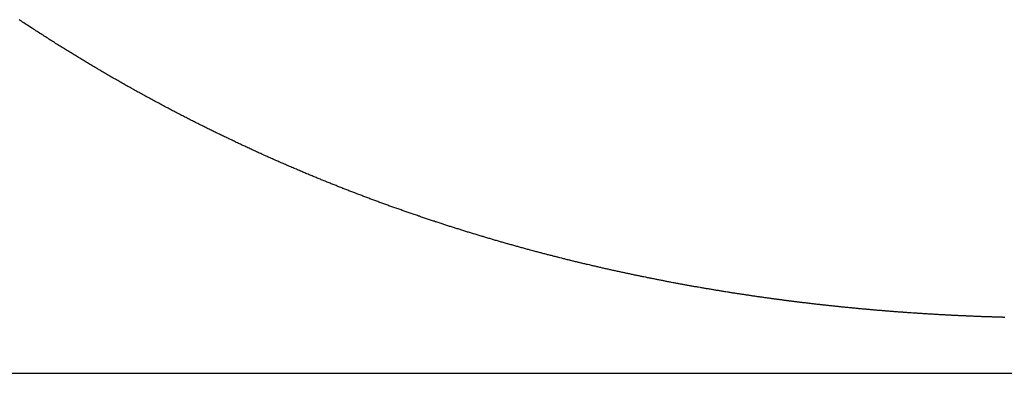
# Model space of a CAD drawing. Units: inches. Extents: x 11 to 407, y 4 to 292.
# Drawn here: x 181 to 181, y 159 to 159 of the extents above; entities that cross this region are included whole.
import ezdxf

# ---------------------------------------------------------------- set-up
doc = ezdxf.new("R2010")
doc.units = ezdxf.units.IN
doc.header["$MEASUREMENT"] = 0
doc.layers.add('M1', color=7, linetype='Continuous')

msp = doc.modelspace()

# ---------------------------------------------------------------- linework, layer by layer
at = {"layer": 'M1', "color": 7, "linetype": 'Continuous'}
for p, q in [((180.85914, 158.93879), (180.85883, 158.93899)), ((180.85944, 158.93858), (180.85914, 158.93879)), ((180.85974, 158.93837), (180.85944, 158.93858)), ((180.86006, 158.93817), (180.85974, 158.93837)), ((180.86036, 158.93796), (180.86006, 158.93817)), ((180.86067, 158.93776), (180.86036, 158.93796)), ((180.86099, 158.93756), (180.86067, 158.93776)), ((180.86129, 158.93736), (180.86099, 158.93756)), ((180.8616, 158.93716), (180.86129, 158.93736)), ((180.86222, 158.93676), (180.8616, 158.93716)), ((180.86252, 158.93655), (180.86222, 158.93676)), ((180.86283, 158.93636), (180.86252, 158.93655)), ((180.86313, 158.93616), (180.86283, 158.93636)), ((180.86343, 158.93596), (180.86313, 158.93616)), ((180.86374, 158.93577), (180.86343, 158.93596)), ((180.86403, 158.93556), (180.86374, 158.93577)), ((180.86434, 158.93537), (180.86403, 158.93556)), ((180.86465, 158.93518), (180.86434, 158.93537)), ((180.86495, 158.93499), (180.86465, 158.93518)), ((180.86524, 158.93479), (180.86495, 158.93499)), ((180.86555, 158.93461), (180.86524, 158.93479)), ((180.86584, 158.93441), (180.86555, 158.93461)), ((180.86613, 158.93423), (180.86584, 158.93441)), ((180.86643, 158.93404), (180.86613, 158.93423)), ((180.86672, 158.93385), (180.86643, 158.93404)), ((180.86701, 158.93367), (180.86672, 158.93385)), ((180.8673, 158.93349), (180.86701, 158.93367)), ((180.86759, 158.9333), (180.8673, 158.93349)), ((180.86788, 158.93312), (180.86759, 158.9333)), ((180.86817, 158.93294), (180.86788, 158.93312)), ((180.86845, 158.93276), (180.86817, 158.93294)), ((180.86873, 158.93258), (180.86845, 158.93276)), ((180.86902, 158.9324), (180.86873, 158.93258)), ((180.86929, 158.93222), (180.86902, 158.9324)), ((180.86958, 158.93205), (180.86929, 158.93222)), ((180.86987, 158.93188), (180.86958, 158.93205)), ((180.87014, 158.9317), (180.86987, 158.93188)), ((180.87043, 158.93153), (180.87014, 158.9317)), ((180.87098, 158.93118), (180.87043, 158.93153)), ((180.87126, 158.931), (180.87098, 158.93118)), ((180.87154, 158.93084), (180.87126, 158.931)), ((180.87181, 158.93066), (180.87154, 158.93084)), ((180.87209, 158.93049), (180.87181, 158.93066)), ((180.87238, 158.93032), (180.87209, 158.93049)), ((180.87264, 158.93015), (180.87238, 158.93032)), ((180.87293, 158.92998), (180.87264, 158.93015)), ((180.87321, 158.92982), (180.87293, 158.92998)), ((180.87349, 158.92965), (180.87321, 158.92982)), ((180.87376, 158.92947), (180.87349, 158.92965)), ((180.87404, 158.92931), (180.87376, 158.92947)), ((180.87432, 158.92914), (180.87404, 158.92931)), ((180.8746, 158.92897), (180.87432, 158.92914)), ((180.87488, 158.9288), (180.8746, 158.92897)), ((180.87516, 158.92863), (180.87488, 158.9288)), ((180.87544, 158.92846), (180.87516, 158.92863)), ((180.87573, 158.92829), (180.87544, 158.92846)), ((180.876, 158.92812), (180.87573, 158.92829)), ((180.87629, 158.92795), (180.876, 158.92812)), ((180.87657, 158.92778), (180.87629, 158.92795)), ((180.87685, 158.92761), (180.87657, 158.92778)), ((180.87713, 158.92744), (180.87685, 158.92761)), ((180.87743, 158.92728), (180.87713, 158.92744)), ((180.8777, 158.9271), (180.87743, 158.92728)), ((180.87799, 158.92693), (180.8777, 158.9271)), ((180.87828, 158.92677), (180.87799, 158.92693)), ((180.87856, 158.92659), (180.87828, 158.92677)), ((180.87885, 158.92643), (180.87856, 158.92659)), ((180.87943, 158.92609), (180.87885, 158.92643)), ((180.87971, 158.92592), (180.87943, 158.92609)), ((180.88, 158.92575), (180.87971, 158.92592)), ((180.88028, 158.92558), (180.88, 158.92575)), ((180.88056, 158.92541), (180.88028, 158.92558)), ((180.88086, 158.92525), (180.88056, 158.92541)), ((180.88114, 158.92508), (180.88086, 158.92525)), ((180.88143, 158.92491), (180.88114, 158.92508)), ((180.88172, 158.92475), (180.88143, 158.92491)), ((180.88201, 158.92458), (180.88172, 158.92475)), ((180.8823, 158.92441), (180.88201, 158.92458)), ((180.88259, 158.92425), (180.8823, 158.92441)), ((180.88287, 158.92408), (180.88259, 158.92425)), ((180.88316, 158.92391), (180.88287, 158.92408)), ((180.88345, 158.92375), (180.88316, 158.92391)), ((180.88373, 158.92358), (180.88345, 158.92375)), ((180.88402, 158.92342), (180.88373, 158.92358)), ((180.88431, 158.92326), (180.88402, 158.92342)), ((180.8846, 158.92309), (180.88431, 158.92326)), ((180.88489, 158.92293), (180.8846, 158.92309)), ((180.88517, 158.92277), (180.88489, 158.92293)), ((180.88546, 158.9226), (180.88517, 158.92277)), ((180.88574, 158.92243), (180.88546, 158.9226)), ((180.88604, 158.92228), (180.88574, 158.92243)), ((180.88631, 158.92211), (180.88604, 158.92228)), ((180.8866, 158.92195), (180.88631, 158.92211)), ((180.8869, 158.92179), (180.8866, 158.92195)), ((180.88718, 158.92163), (180.8869, 158.92179)), ((180.88747, 158.92147), (180.88718, 158.92163)), ((180.88805, 158.92115), (180.88747, 158.92147)), ((180.88833, 158.92098), (180.88805, 158.92115)), ((180.88863, 158.92083), (180.88833, 158.92098)), ((180.88891, 158.92066), (180.88863, 158.92083)), ((180.8892, 158.9205), (180.88891, 158.92066)), ((180.8895, 158.92034), (180.8892, 158.9205)), ((180.88978, 158.92018), (180.8895, 158.92034)), ((180.89008, 158.92002), (180.88978, 158.92018)), ((180.89037, 158.91986), (180.89008, 158.92002)), ((180.89066, 158.9197), (180.89037, 158.91986)), ((180.89095, 158.91954), (180.89066, 158.9197)), ((180.89125, 158.91938), (180.89095, 158.91954)), ((180.89154, 158.91922), (180.89125, 158.91938)), ((180.89183, 158.91906), (180.89154, 158.91922)), ((180.89213, 158.9189), (180.89183, 158.91906)), ((180.89242, 158.91874), (180.89213, 158.9189)), ((180.89272, 158.91858), (180.89242, 158.91874)), ((180.89302, 158.91842), (180.89272, 158.91858)), ((180.89331, 158.91826), (180.89302, 158.91842)), ((180.89361, 158.9181), (180.89331, 158.91826)), ((180.89391, 158.91794), (180.89361, 158.9181)), ((180.8942, 158.91778), (180.89391, 158.91794)), ((180.89449, 158.91761), (180.8942, 158.91778)), ((180.8948, 158.91746), (180.89449, 158.91761)), ((180.89509, 158.9173), (180.8948, 158.91746)), ((180.89539, 158.91714), (180.89509, 158.9173)), ((180.89569, 158.91699), (180.89539, 158.91714)), ((180.89598, 158.91683), (180.89569, 158.91699)), ((180.89628, 158.91667), (180.89598, 158.91683)), ((180.89688, 158.91636), (180.89628, 158.91667)), ((180.89716, 158.9162), (180.89688, 158.91636)), ((180.89747, 158.91605), (180.89716, 158.9162)), ((180.89775, 158.91589), (180.89747, 158.91605)), ((180.89804, 158.91573), (180.89775, 158.91589)), ((180.89834, 158.91559), (180.89804, 158.91573)), ((180.89862, 158.91543), (180.89834, 158.91559)), ((180.89892, 158.91528), (180.89862, 158.91543)), ((180.89921, 158.91513), (180.89892, 158.91528)), ((180.8995, 158.91498), (180.89921, 158.91513)), ((180.89978, 158.91483), (180.8995, 158.91498)), ((180.90007, 158.91469), (180.89978, 158.91483)), ((180.90035, 158.91454), (180.90007, 158.91469)), ((180.90064, 158.91439), (180.90035, 158.91454)), ((180.90092, 158.91425), (180.90064, 158.91439)), ((180.9012, 158.9141), (180.90092, 158.91425)), ((180.90147, 158.91396), (180.9012, 158.9141)), ((180.90175, 158.91382), (180.90147, 158.91396)), ((180.90202, 158.91368), (180.90175, 158.91382)), ((180.9023, 158.91354), (180.90202, 158.91368)), ((180.90257, 158.9134), (180.9023, 158.91354)), ((180.90284, 158.91326), (180.90257, 158.9134)), ((180.90311, 158.91312), (180.90284, 158.91326)), ((180.90339, 158.91299), (180.90311, 158.91312)), ((180.90364, 158.91284), (180.90339, 158.91299)), ((180.90391, 158.91271), (180.90364, 158.91284)), ((180.90419, 158.91258), (180.90391, 158.91271)), ((180.90445, 158.91244), (180.90419, 158.91258)), ((180.90472, 158.91231), (180.90445, 158.91244)), ((180.90525, 158.91205), (180.90472, 158.91231)), ((180.90551, 158.91191), (180.90525, 158.91205)), ((180.90578, 158.91179), (180.90551, 158.91191)), ((180.90603, 158.91165), (180.90578, 158.91179)), ((180.90629, 158.91152), (180.90603, 158.91165)), ((180.90656, 158.91139), (180.90629, 158.91152)), ((180.90682, 158.91126), (180.90656, 158.91139)), ((180.90709, 158.91113), (180.90682, 158.91126)), ((180.90735, 158.911), (180.90709, 158.91113)), ((180.90762, 158.91087), (180.90735, 158.911)), ((180.90787, 158.91074), (180.90762, 158.91087)), ((180.90814, 158.91062), (180.90787, 158.91074)), ((180.9084, 158.91048), (180.90814, 158.91062)), ((180.90867, 158.91035), (180.9084, 158.91048)), ((180.90893, 158.91023), (180.90867, 158.91035)), ((180.9092, 158.9101), (180.90893, 158.91023)), ((180.90946, 158.90997), (180.9092, 158.9101)), ((180.90973, 158.90984), (180.90946, 158.90997)), ((180.90999, 158.90971), (180.90973, 158.90984)), ((180.91027, 158.90958), (180.90999, 158.90971)), ((180.91053, 158.90945), (180.91027, 158.90958)), ((180.9108, 158.90932), (180.91053, 158.90945)), ((180.91106, 158.90918), (180.9108, 158.90932)), ((180.91134, 158.90906), (180.91106, 158.90918)), ((180.9116, 158.90893), (180.91134, 158.90906)), ((180.91187, 158.9088), (180.9116, 158.90893)), ((180.91215, 158.90867), (180.91187, 158.9088)), ((180.91241, 158.90854), (180.91215, 158.90867)), ((180.91269, 158.90842), (180.91241, 158.90854)), ((180.91323, 158.90816), (180.91269, 158.90842)), ((180.91349, 158.90802), (180.91323, 158.90816)), ((180.91377, 158.9079), (180.91349, 158.90802)), ((180.91403, 158.90777), (180.91377, 158.9079)), ((180.9143, 158.90764), (180.91403, 158.90777)), ((180.91458, 158.90751), (180.9143, 158.90764)), ((180.91485, 158.90738), (180.91458, 158.90751)), ((180.91512, 158.90726), (180.91485, 158.90738)), ((180.9154, 158.90713), (180.91512, 158.90726)), ((180.91567, 158.907), (180.9154, 158.90713)), ((180.91594, 158.90687), (180.91567, 158.907)), ((180.91621, 158.90675), (180.91594, 158.90687)), ((180.91648, 158.90662), (180.91621, 158.90675)), ((180.91675, 158.90649), (180.91648, 158.90662)), ((180.91703, 158.90637), (180.91675, 158.90649)), ((180.9173, 158.90624), (180.91703, 158.90637)), ((180.91757, 158.90612), (180.9173, 158.90624)), ((180.91784, 158.90599), (180.91757, 158.90612)), ((180.91811, 158.90587), (180.91784, 158.90599)), ((180.91838, 158.90574), (180.91811, 158.90587)), ((180.91866, 158.90562), (180.91838, 158.90574)), ((180.91892, 158.90549), (180.91866, 158.90562)), ((180.91919, 158.90536), (180.91892, 158.90549)), ((180.91947, 158.90525), (180.91919, 158.90536)), ((180.91973, 158.90512), (180.91947, 158.90525)), ((180.92, 158.90499), (180.91973, 158.90512)), ((180.92028, 158.90488), (180.92, 158.90499)), ((180.92055, 158.90475), (180.92028, 158.90488)), ((180.92082, 158.90463), (180.92055, 158.90475)), ((180.92137, 158.90439), (180.92082, 158.90463)), ((180.92163, 158.90426), (180.92137, 158.90439)), ((180.92191, 158.90414), (180.92163, 158.90426)), ((180.92218, 158.90401), (180.92191, 158.90414)), ((180.92245, 158.90389), (180.92218, 158.90401)), ((180.92273, 158.90377), (180.92245, 158.90389)), ((180.92299, 158.90364), (180.92273, 158.90377)), ((180.92327, 158.90353), (180.92299, 158.90364)), ((180.92355, 158.90341), (180.92327, 158.90353)), ((180.92382, 158.90329), (180.92355, 158.90341)), ((180.92409, 158.90316), (180.92382, 158.90329)), ((180.92437, 158.90304), (180.92409, 158.90316)), ((180.92465, 158.90292), (180.92437, 158.90304)), ((180.92492, 158.9028), (180.92465, 158.90292)), ((180.9252, 158.90268), (180.92492, 158.9028)), ((180.92547, 158.90256), (180.9252, 158.90268)), ((180.92575, 158.90243), (180.92547, 158.90256)), ((180.92603, 158.90232), (180.92575, 158.90243)), ((180.92631, 158.90219), (180.92603, 158.90232)), ((180.92659, 158.90207), (180.92631, 158.90219)), ((180.92687, 158.90195), (180.92659, 158.90207)), ((180.92714, 158.90183), (180.92687, 158.90195)), ((180.92741, 158.9017), (180.92714, 158.90183)), ((180.9277, 158.90159), (180.92741, 158.9017)), ((180.92797, 158.90146), (180.9277, 158.90159)), ((180.92825, 158.90135), (180.92797, 158.90146)), ((180.92854, 158.90123), (180.92825, 158.90135)), ((180.92881, 158.90111), (180.92854, 158.90123)), ((180.92909, 158.90099), (180.92881, 158.90111)), ((180.92965, 158.90076), (180.92909, 158.90099)), ((180.92992, 158.90063), (180.92965, 158.90076)), ((180.9302, 158.90052), (180.92992, 158.90063)), ((180.93047, 158.9004), (180.9302, 158.90052)), ((180.93074, 158.90028), (180.93047, 158.9004)), ((180.93102, 158.90017), (180.93074, 158.90028)), ((180.93129, 158.90005), (180.93102, 158.90017)), ((180.93156, 158.89994), (180.93129, 158.90005)), ((180.93184, 158.89983), (180.93156, 158.89994)), ((180.93211, 158.89971), (180.93184, 158.89983)), ((180.93237, 158.8996), (180.93211, 158.89971)), ((180.93265, 158.89949), (180.93237, 158.8996)), ((180.93291, 158.89937), (180.93265, 158.89949)), ((180.93318, 158.89926), (180.93291, 158.89937)), ((180.93345, 158.89916), (180.93318, 158.89926)), ((180.93371, 158.89904), (180.93345, 158.89916)), ((180.93397, 158.89893), (180.93371, 158.89904)), ((180.93423, 158.89883), (180.93397, 158.89893)), ((180.93449, 158.89872), (180.93423, 158.89883)), ((180.93475, 158.89861), (180.93449, 158.89872)), ((180.93501, 158.89851), (180.93475, 158.89861)), ((180.93526, 158.8984), (180.93501, 158.89851)), ((180.93551, 158.89829), (180.93526, 158.8984)), ((180.93578, 158.89819), (180.93551, 158.89829)), ((180.93602, 158.89808), (180.93578, 158.89819)), ((180.93628, 158.89798), (180.93602, 158.89808)), ((180.93654, 158.89788), (180.93628, 158.89798)), ((180.93678, 158.89778), (180.93654, 158.89788)), ((180.93704, 158.89768), (180.93678, 158.89778)), ((180.93754, 158.89747), (180.93704, 158.89768)), ((180.93779, 158.89737), (180.93754, 158.89747)), ((180.93805, 158.89727), (180.93779, 158.89737)), ((180.93829, 158.89717), (180.93805, 158.89727)), ((180.93853, 158.89707), (180.93829, 158.89717)), ((180.93879, 158.89697), (180.93853, 158.89707)), ((180.93903, 158.89687), (180.93879, 158.89697)), ((180.93929, 158.89677), (180.93903, 158.89687)), ((180.93954, 158.89667), (180.93929, 158.89677)), ((180.93979, 158.89657), (180.93954, 158.89667)), ((180.94004, 158.89647), (180.93979, 158.89657)), ((180.94029, 158.89638), (180.94004, 158.89647)), ((180.94054, 158.89628), (180.94029, 158.89638)), ((180.94079, 158.89618), (180.94054, 158.89628)), ((180.94104, 158.89608), (180.94079, 158.89618)), ((180.94129, 158.89598), (180.94104, 158.89608)), ((180.94154, 158.89588), (180.94129, 158.89598)), ((180.9418, 158.89578), (180.94154, 158.89588)), ((180.94205, 158.89568), (180.9418, 158.89578)), ((180.94231, 158.89559), (180.94205, 158.89568)), ((180.94256, 158.89549), (180.94231, 158.89559)), ((180.94281, 158.89539), (180.94256, 158.89549)), ((180.94306, 158.89528), (180.94281, 158.89539)), ((180.94332, 158.89519), (180.94306, 158.89528)), ((180.94357, 158.89509), (180.94332, 158.89519)), ((180.94382, 158.89499), (180.94357, 158.89509)), ((180.94409, 158.8949), (180.94382, 158.89499)), ((180.94433, 158.89479), (180.94409, 158.8949)), ((180.9446, 158.8947), (180.94433, 158.89479)), ((180.94511, 158.8945), (180.9446, 158.8947)), ((180.94536, 158.8944), (180.94511, 158.8945)), ((180.94562, 158.89431), (180.94536, 158.8944)), ((180.94587, 158.8942), (180.94562, 158.89431)), ((180.94612, 158.8941), (180.94587, 158.8942)), ((180.94639, 158.89401), (180.94612, 158.8941)), ((180.94664, 158.89391), (180.94639, 158.89401)), ((180.9469, 158.89382), (180.94664, 158.89391)), ((180.94716, 158.89372), (180.9469, 158.89382)), ((180.94742, 158.89363), (180.94716, 158.89372)), ((180.94767, 158.89353), (180.94742, 158.89363)), ((180.94793, 158.89343), (180.94767, 158.89353)), ((180.94818, 158.89333), (180.94793, 158.89343)), ((180.94844, 158.89324), (180.94818, 158.89333)), ((180.9487, 158.89315), (180.94844, 158.89324)), ((180.94895, 158.89305), (180.9487, 158.89315)), ((180.94921, 158.89295), (180.94895, 158.89305)), ((180.94947, 158.89286), (180.94921, 158.89295)), ((180.94972, 158.89276), (180.94947, 158.89286)), ((180.94998, 158.89267), (180.94972, 158.89276)), ((180.95023, 158.89257), (180.94998, 158.89267)), ((180.95049, 158.89248), (180.95023, 158.89257)), ((180.95074, 158.89238), (180.95049, 158.89248)), ((180.951, 158.89229), (180.95074, 158.89238)), ((180.95125, 158.89219), (180.951, 158.89229)), ((180.95151, 158.8921), (180.95125, 158.89219)), ((180.95177, 158.89201), (180.95151, 158.8921)), ((180.95202, 158.89191), (180.95177, 158.89201)), ((180.95228, 158.89182), (180.95202, 158.89191)), ((180.95279, 158.89164), (180.95228, 158.89182)), ((180.95305, 158.89154), (180.95279, 158.89164)), ((180.95331, 158.89145), (180.95305, 158.89154)), ((180.95356, 158.89136), (180.95331, 158.89145)), ((180.95381, 158.89126), (180.95356, 158.89136)), ((180.95408, 158.89118), (180.95381, 158.89126)), ((180.95433, 158.89108), (180.95408, 158.89118)), ((180.95459, 158.89099), (180.95433, 158.89108)), ((180.95485, 158.8909), (180.95459, 158.89099)), ((180.95511, 158.89081), (180.95485, 158.8909)), ((180.95536, 158.89071), (180.95511, 158.89081)), ((180.95563, 158.89062), (180.95536, 158.89071)), ((180.95588, 158.89053), (180.95563, 158.89062)), ((180.95614, 158.89044), (180.95588, 158.89053)), ((180.9564, 158.89035), (180.95614, 158.89044)), ((180.95666, 158.89026), (180.9564, 158.89035)), ((180.95692, 158.89017), (180.95666, 158.89026)), ((180.95718, 158.89008), (180.95692, 158.89017)), ((180.95744, 158.88998), (180.95718, 158.89008)), ((180.95771, 158.88989), (180.95744, 158.88998)), ((180.95797, 158.8898), (180.95771, 158.88989)), ((180.95822, 158.88971), (180.95797, 158.8898)), ((180.95848, 158.88961), (180.95822, 158.88971)), ((180.95875, 158.88953), (180.95848, 158.88961)), ((180.959, 158.88943), (180.95875, 158.88953)), ((180.95926, 158.88935), (180.959, 158.88943)), ((180.95953, 158.88926), (180.95926, 158.88935)), ((180.95979, 158.88917), (180.95953, 158.88926)), ((180.96005, 158.88908), (180.95979, 158.88917)), ((180.96057, 158.8889), (180.96005, 158.88908)), ((180.96083, 158.88881), (180.96057, 158.8889)), ((180.96109, 158.88873), (180.96083, 158.88881)), ((180.96134, 158.88863), (180.96109, 158.88873)), ((180.9616, 158.88854), (180.96134, 158.88863)), ((180.96187, 158.88846), (180.9616, 158.88854)), ((180.96211, 158.88837), (180.96187, 158.88846)), ((180.96238, 158.88829), (180.96211, 158.88837)), ((180.96264, 158.8882), (180.96238, 158.88829)), ((180.96289, 158.88812), (180.96264, 158.8882)), ((180.96314, 158.88803), (180.96289, 158.88812)), ((180.9634, 158.88795), (180.96314, 158.88803)), ((180.96365, 158.88786), (180.9634, 158.88795)), ((180.9639, 158.88778), (180.96365, 158.88786)), ((180.96416, 158.8877), (180.9639, 158.88778)), ((180.96441, 158.88761), (180.96416, 158.8877)), ((180.96466, 158.88753), (180.96441, 158.88761)), ((180.96491, 158.88745), (180.96466, 158.88753)), ((180.96515, 158.88736), (180.96491, 158.88745)), ((180.96541, 158.88728), (180.96515, 158.88736)), ((180.96565, 158.8872), (180.96541, 158.88728)), ((180.96589, 158.88712), (180.96565, 158.8872)), ((180.96613, 158.88703), (180.96589, 158.88712)), ((180.96639, 158.88696), (180.96613, 158.88703)), ((180.96662, 158.88687), (180.96639, 158.88696)), ((180.96687, 158.8868), (180.96662, 158.88687)), ((180.96712, 158.88672), (180.96687, 158.8868)), ((180.96736, 158.88664), (180.96712, 158.88672)), ((180.9676, 158.88657), (180.96736, 158.88664)), ((180.96809, 158.88641), (180.9676, 158.88657)), ((180.96832, 158.88633), (180.96809, 158.88641)), ((180.96857, 158.88625), (180.96832, 158.88633)), ((180.96881, 158.88617), (180.96857, 158.88625)), ((180.96904, 158.88609), (180.96881, 158.88617)), ((180.9693, 158.88602), (180.96904, 158.88609)), ((180.96953, 158.88594), (180.9693, 158.88602)), ((180.96977, 158.88587), (180.96953, 158.88594)), ((180.97002, 158.88579), (180.96977, 158.88587)), ((180.97026, 158.88572), (180.97002, 158.88579)), ((180.9705, 158.88564), (180.97026, 158.88572)), ((180.97074, 158.88556), (180.9705, 158.88564)), ((180.97098, 158.88549), (180.97074, 158.88556)), ((180.97122, 158.88541), (180.97098, 158.88549)), ((180.97147, 158.88534), (180.97122, 158.88541)), ((180.97171, 158.88526), (180.97147, 158.88534)), ((180.97195, 158.88518), (180.97171, 158.88526)), ((180.97219, 158.88511), (180.97195, 158.88518)), ((180.97243, 158.88503), (180.97219, 158.88511)), ((180.97268, 158.88496), (180.97243, 158.88503)), ((180.97293, 158.88488), (180.97268, 158.88496)), ((180.97317, 158.8848), (180.97293, 158.88488)), ((180.9734, 158.88472), (180.97317, 158.8848)), ((180.97366, 158.88466), (180.9734, 158.88472)), ((180.97389, 158.88457), (180.97366, 158.88466)), ((180.97414, 158.8845), (180.97389, 158.88457)), ((180.97439, 158.88443), (180.97414, 158.8845)), ((180.97463, 158.88435), (180.97439, 158.88443)), ((180.97488, 158.88428), (180.97463, 158.88435)), ((180.97537, 158.88413), (180.97488, 158.88428)), ((180.97561, 158.88405), (180.97537, 158.88413)), ((180.97586, 158.88398), (180.97561, 158.88405)), ((180.9761, 158.8839), (180.97586, 158.88398)), ((180.97634, 158.88383), (180.9761, 158.8839)), ((180.9766, 158.88376), (180.97634, 158.88383)), ((180.97684, 158.88368), (180.9766, 158.88376)), ((180.97709, 158.88361), (180.97684, 158.88368)), ((180.97734, 158.88354), (180.97709, 158.88361)), ((180.97758, 158.88346), (180.97734, 158.88354)), ((180.97783, 158.88339), (180.97758, 158.88346)), ((180.97808, 158.88332), (180.97783, 158.88339)), ((180.97832, 158.88324), (180.97808, 158.88332)), ((180.97856, 158.88317), (180.97832, 158.88324)), ((180.97881, 158.8831), (180.97856, 158.88317)), ((180.97906, 158.88302), (180.97881, 158.8831)), ((180.9793, 158.88295), (180.97906, 158.88302)), ((180.97955, 158.88288), (180.9793, 158.88295)), ((180.97979, 158.88281), (180.97955, 158.88288)), ((180.98004, 158.88274), (180.97979, 158.88281)), ((180.98029, 158.88267), (180.98004, 158.88274)), ((180.98053, 158.88259), (180.98029, 158.88267)), ((180.98077, 158.88252), (180.98053, 158.88259)), ((180.98102, 158.88245), (180.98077, 158.88252)), ((180.98126, 158.88237), (180.98102, 158.88245)), ((180.98151, 158.8823), (180.98126, 158.88237)), ((180.98176, 158.88224), (180.98151, 158.8823)), ((180.982, 158.88216), (180.98176, 158.88224)), ((180.98225, 158.8821), (180.982, 158.88216)), ((180.98274, 158.88196), (180.98225, 158.8821)), ((180.98298, 158.88188), (180.98274, 158.88196)), ((180.98323, 158.88182), (180.98298, 158.88188)), ((180.98347, 158.88174), (180.98323, 158.88182)), ((180.98371, 158.88167), (180.98347, 158.88174)), ((180.98397, 158.88161), (180.98371, 158.88167)), ((180.98421, 158.88153), (180.98397, 158.88161)), ((180.98446, 158.88147), (180.98421, 158.88153)), ((180.98471, 158.8814), (180.98446, 158.88147)), ((180.98496, 158.88133), (180.98471, 158.8814)), ((180.9852, 158.88126), (180.98496, 158.88133)), ((180.98545, 158.88119), (180.9852, 158.88126)), ((180.9857, 158.88112), (180.98545, 158.88119)), ((180.98594, 158.88105), (180.9857, 158.88112)), ((180.98619, 158.88098), (180.98594, 158.88105)), ((180.98644, 158.88091), (180.98619, 158.88098)), ((180.98669, 158.88084), (180.98644, 158.88091)), ((180.98694, 158.88078), (180.98669, 158.88084)), ((180.98718, 158.88071), (180.98694, 158.88078)), ((180.98744, 158.88064), (180.98718, 158.88071)), ((180.98769, 158.88057), (180.98744, 158.88064)), ((180.98793, 158.8805), (180.98769, 158.88057)), ((180.98817, 158.88043), (180.98793, 158.8805)), ((180.98843, 158.88037), (180.98817, 158.88043)), ((180.98867, 158.88029), (180.98843, 158.88037)), ((180.98892, 158.88023), (180.98867, 158.88029)), ((180.98918, 158.88017), (180.98892, 158.88023)), ((180.98942, 158.88009), (180.98918, 158.88017)), ((180.98968, 158.88003), (180.98942, 158.88009)), ((180.99017, 158.8799), (180.98968, 158.88003)), ((180.99041, 158.87983), (180.99017, 158.8799)), ((180.99067, 158.87977), (180.99041, 158.87983)), ((180.99091, 158.87969), (180.99067, 158.87977)), ((180.99115, 158.87963), (180.99091, 158.87969)), ((180.99141, 158.87957), (180.99115, 158.87963)), ((180.99164, 158.8795), (180.99141, 158.87957)), ((180.9919, 158.87944), (180.99164, 158.8795)), ((180.99215, 158.87937), (180.9919, 158.87944)), ((180.99239, 158.87931), (180.99215, 158.87937)), ((180.99263, 158.87924), (180.99239, 158.87931)), ((180.99288, 158.87918), (180.99263, 158.87924)), ((180.99312, 158.87911), (180.99288, 158.87918)), ((180.99336, 158.87905), (180.99312, 158.87911)), ((180.99361, 158.87899), (180.99336, 158.87905)), ((180.99385, 158.87892), (180.99361, 158.87899)), ((180.99409, 158.87886), (180.99385, 158.87892)), ((180.99433, 158.8788), (180.99409, 158.87886)), ((180.99457, 158.87874), (180.99433, 158.8788)), ((180.99482, 158.87868), (180.99457, 158.87874)), ((180.99505, 158.87862), (180.99482, 158.87868)), ((180.99529, 158.87855), (180.99505, 158.87862)), ((180.99552, 158.87849), (180.99529, 158.87855)), ((180.99577, 158.87843), (180.99552, 158.87849)), ((180.996, 158.87837), (180.99577, 158.87843)), ((180.99624, 158.87831), (180.996, 158.87837)), ((180.99648, 158.87825), (180.99624, 158.87831)), ((180.99671, 158.87819), (180.99648, 158.87825)), ((180.99696, 158.87813), (180.99671, 158.87819)), ((180.99743, 158.87801), (180.99696, 158.87813)), ((180.99766, 158.87795), (180.99743, 158.87801)), ((180.9979, 158.87789), (180.99766, 158.87795)), ((180.99813, 158.87783), (180.9979, 158.87789)), ((180.99836, 158.87777), (180.99813, 158.87783)), ((180.99861, 158.87772), (180.99836, 158.87777)), ((180.99883, 158.87765), (180.99861, 158.87772)), ((180.99907, 158.8776), (180.99883, 158.87765)), ((180.99931, 158.87754), (180.99907, 158.8776)), ((180.99955, 158.87749), (180.99931, 158.87754)), ((180.99978, 158.87742), (180.99955, 158.87749)), ((181.00002, 158.87737), (180.99978, 158.87742)), ((181.00025, 158.87731), (181.00002, 158.87737)), ((181.00049, 158.87725), (181.00025, 158.87731)), ((181.00073, 158.8772), (181.00049, 158.87725)), ((181.00096, 158.87714), (181.00073, 158.8772)), ((181.0012, 158.87708), (181.00096, 158.87714)), ((181.00144, 158.87702), (181.0012, 158.87708)), ((181.00167, 158.87696), (181.00144, 158.87702)), ((181.00191, 158.87691), (181.00167, 158.87696)), ((181.00215, 158.87685), (181.00191, 158.87691)), ((181.00238, 158.87679), (181.00215, 158.87685)), ((181.00262, 158.87673), (181.00238, 158.87679)), ((181.00286, 158.87668), (181.00262, 158.87673)), ((181.00309, 158.87662), (181.00286, 158.87668)), ((181.00333, 158.87656), (181.00309, 158.87662)), ((181.00358, 158.87651), (181.00333, 158.87656)), ((181.00381, 158.87645), (181.00358, 158.87651)), ((181.00405, 158.8764), (181.00381, 158.87645)), ((181.00453, 158.87629), (181.00405, 158.8764)), ((181.00476, 158.87623), (181.00453, 158.87629)), ((181.00501, 158.87618), (181.00476, 158.87623)), ((181.00524, 158.87611), (181.00501, 158.87618)), ((181.00548, 158.87606), (181.00524, 158.87611)), ((181.00572, 158.87601), (181.00548, 158.87606)), ((181.00595, 158.87595), (181.00572, 158.87601)), ((181.0062, 158.8759), (181.00595, 158.87595)), ((181.00644, 158.87584), (181.0062, 158.8759)), ((181.00668, 158.87579), (181.00644, 158.87584)), ((181.00691, 158.87573), (181.00668, 158.87579)), ((181.00716, 158.87568), (181.00691, 158.87573)), ((181.00739, 158.87562), (181.00716, 158.87568)), ((181.00763, 158.87557), (181.00739, 158.87562)), ((181.00787, 158.87551), (181.00763, 158.87557)), ((181.00811, 158.87546), (181.00787, 158.87551)), ((181.00835, 158.8754), (181.00811, 158.87546)), ((181.00859, 158.87535), (181.00835, 158.8754)), ((181.00882, 158.87529), (181.00859, 158.87535)), ((181.00907, 158.87524), (181.00882, 158.87529)), ((181.00931, 158.87519), (181.00907, 158.87524)), ((181.00954, 158.87513), (181.00931, 158.87519)), ((181.00977, 158.87508), (181.00954, 158.87513)), ((181.01002, 158.87503), (181.00977, 158.87508)), ((181.01025, 158.87497), (181.01002, 158.87503)), ((181.01049, 158.87492), (181.01025, 158.87497)), ((181.01074, 158.87487), (181.01049, 158.87492)), ((181.01097, 158.87481), (181.01074, 158.87487)), ((181.01121, 158.87477), (181.01097, 158.87481)), ((181.01169, 158.87466), (181.01121, 158.87477)), ((181.01192, 158.8746), (181.01169, 158.87466)), ((181.01217, 158.87456), (181.01192, 158.8746)), ((181.0124, 158.8745), (181.01217, 158.87456)), ((181.01264, 158.87445), (181.0124, 158.8745)), ((181.01289, 158.8744), (181.01264, 158.87445)), ((181.01311, 158.87434), (181.01289, 158.8744)), ((181.01336, 158.8743), (181.01311, 158.87434)), ((181.0136, 158.87425), (181.01336, 158.8743)), ((181.01384, 158.8742), (181.0136, 158.87425)), ((181.01408, 158.87414), (181.01384, 158.8742)), ((181.01432, 158.87409), (181.01408, 158.87414)), ((181.01456, 158.87404), (181.01432, 158.87409)), ((181.0148, 158.87399), (181.01456, 158.87404)), ((181.01504, 158.87394), (181.0148, 158.87399)), ((181.01528, 158.87389), (181.01504, 158.87394)), ((181.01552, 158.87384), (181.01528, 158.87389)), ((181.01577, 158.87379), (181.01552, 158.87384)), ((181.016, 158.87373), (181.01577, 158.87379)), ((181.01625, 158.87369), (181.016, 158.87373)), ((181.01649, 158.87364), (181.01625, 158.87369)), ((181.01673, 158.87358), (181.01649, 158.87364)), ((181.01696, 158.87353), (181.01673, 158.87358)), ((181.01721, 158.87349), (181.01696, 158.87353)), ((181.01744, 158.87343), (181.01721, 158.87349)), ((181.01769, 158.87338), (181.01744, 158.87343)), ((181.01794, 158.87334), (181.01769, 158.87338)), ((181.01817, 158.87328), (181.01794, 158.87334)), ((181.01842, 158.87324), (181.01817, 158.87328)), ((181.0189, 158.87314), (181.01842, 158.87324)), ((181.01914, 158.87309), (181.0189, 158.87314)), ((181.01938, 158.87304), (181.01914, 158.87309)), ((181.01961, 158.87299), (181.01938, 158.87304)), ((181.01985, 158.87294), (181.01961, 158.87299)), ((181.0201, 158.8729), (181.01985, 158.87294)), ((181.02033, 158.87284), (181.0201, 158.8729)), ((181.02058, 158.8728), (181.02033, 158.87284)), ((181.02082, 158.87275), (181.02058, 158.8728)), ((181.02105, 158.87271), (181.02082, 158.87275)), ((181.02129, 158.87266), (181.02105, 158.87271)), ((181.02153, 158.87261), (181.02129, 158.87266)), ((181.02176, 158.87256), (181.02153, 158.87261)), ((181.022, 158.87252), (181.02176, 158.87256)), ((181.02224, 158.87247), (181.022, 158.87252)), ((181.02247, 158.87243), (181.02224, 158.87247)), ((181.0227, 158.87238), (181.02247, 158.87243)), ((181.02294, 158.87234), (181.0227, 158.87238)), ((181.02317, 158.87229), (181.02294, 158.87234)), ((181.02341, 158.87225), (181.02317, 158.87229)), ((181.02364, 158.8722), (181.02341, 158.87225)), ((181.02387, 158.87215), (181.02364, 158.8722)), ((181.02409, 158.8721), (181.02387, 158.87215)), ((181.02433, 158.87207), (181.02409, 158.8721)), ((181.02455, 158.87202), (181.02433, 158.87207)), ((181.02479, 158.87197), (181.02455, 158.87202)), ((181.02503, 158.87193), (181.02479, 158.87197)), ((181.02525, 158.87189), (181.02503, 158.87193)), ((181.02549, 158.87185), (181.02525, 158.87189)), ((181.02595, 158.87176), (181.02549, 158.87185)), ((181.02617, 158.87171), (181.02595, 158.87176)), ((181.0264, 158.87167), (181.02617, 158.87171)), ((181.02663, 158.87163), (181.0264, 158.87167)), ((181.02685, 158.87158), (181.02663, 158.87163)), ((181.02709, 158.87155), (181.02685, 158.87158)), ((181.02731, 158.8715), (181.02709, 158.87155)), ((181.02755, 158.87146), (181.02731, 158.8715)), ((181.02778, 158.87142), (181.02755, 158.87146)), ((181.02801, 158.87138), (181.02778, 158.87142)), ((181.02823, 158.87133), (181.02801, 158.87138)), ((181.02847, 158.87129), (181.02823, 158.87133)), ((181.02869, 158.87125), (181.02847, 158.87129)), ((181.02892, 158.87121), (181.02869, 158.87125)), ((181.02915, 158.87117), (181.02892, 158.87121)), ((181.02938, 158.87112), (181.02915, 158.87117)), ((181.02961, 158.87108), (181.02938, 158.87112)), ((181.02984, 158.87104), (181.02961, 158.87108)), ((181.03007, 158.871), (181.02984, 158.87104)), ((181.0303, 158.87096), (181.03007, 158.871)), ((181.03053, 158.87092), (181.0303, 158.87096)), ((181.03076, 158.87088), (181.03053, 158.87092)), ((181.03099, 158.87083), (181.03076, 158.87088)), ((181.03123, 158.8708), (181.03099, 158.87083)), ((181.03145, 158.87075), (181.03123, 158.8708)), ((181.03168, 158.87071), (181.03145, 158.87075)), ((181.03192, 158.87068), (181.03168, 158.87071)), ((181.03215, 158.87063), (181.03192, 158.87068)), ((181.03238, 158.87059), (181.03215, 158.87063)), ((181.03285, 158.87051), (181.03238, 158.87059)), ((181.03307, 158.87047), (181.03285, 158.87051)), ((181.03331, 158.87043), (181.03307, 158.87047)), ((181.03353, 158.87039), (181.03331, 158.87043)), ((181.03376, 158.87035), (181.03353, 158.87039)), ((181.034, 158.87031), (181.03376, 158.87035)), ((181.03422, 158.87027), (181.034, 158.87031)), ((181.03446, 158.87023), (181.03422, 158.87027)), ((181.0347, 158.8702), (181.03446, 158.87023)), ((181.03493, 158.87016), (181.0347, 158.8702)), ((181.03516, 158.87011), (181.03493, 158.87016)), ((181.03539, 158.87008), (181.03516, 158.87011)), ((181.03562, 158.87004), (181.03539, 158.87008)), ((181.03585, 158.87), (181.03562, 158.87004)), ((181.03609, 158.86996), (181.03585, 158.87)), ((181.03632, 158.86992), (181.03609, 158.86996)), ((181.03655, 158.86988), (181.03632, 158.86992)), ((181.03678, 158.86985), (181.03655, 158.86988)), ((181.03701, 158.8698), (181.03678, 158.86985)), ((181.03725, 158.86977), (181.03701, 158.8698)), ((181.03748, 158.86973), (181.03725, 158.86977)), ((181.03771, 158.86969), (181.03748, 158.86973)), ((181.03793, 158.86965), (181.03771, 158.86969)), ((181.03817, 158.86962), (181.03793, 158.86965)), ((181.03839, 158.86957), (181.03817, 158.86962)), ((181.03863, 158.86954), (181.03839, 158.86957)), ((181.03887, 158.86951), (181.03863, 158.86954)), ((181.03909, 158.86946), (181.03887, 158.86951)), ((181.03933, 158.86943), (181.03909, 158.86946)), ((181.03979, 158.86936), (181.03933, 158.86943)), ((181.04002, 158.86932), (181.03979, 158.86936)), ((181.04025, 158.86928), (181.04002, 158.86932)), ((181.04048, 158.86924), (181.04025, 158.86928)), ((181.04071, 158.8692), (181.04048, 158.86924)), ((181.04095, 158.86917), (181.04071, 158.8692)), ((181.04117, 158.86913), (181.04095, 158.86917)), ((181.04141, 158.8691), (181.04117, 158.86913)), ((181.04165, 158.86907), (181.04141, 158.8691)), ((181.04188, 158.86903), (181.04165, 158.86907)), ((181.04211, 158.86899), (181.04188, 158.86903)), ((181.04234, 158.86896), (181.04211, 158.86899)), ((181.04257, 158.86892), (181.04234, 158.86896)), ((181.0428, 158.86888), (181.04257, 158.86892)), ((181.04304, 158.86885), (181.0428, 158.86888)), ((181.04327, 158.86881), (181.04304, 158.86885)), ((181.0435, 158.86878), (181.04327, 158.86881)), ((181.04374, 158.86874), (181.0435, 158.86878)), ((181.04397, 158.86871), (181.04374, 158.86874)), ((181.04421, 158.86867), (181.04397, 158.86871)), ((181.04444, 158.86864), (181.04421, 158.86867)), ((181.04467, 158.8686), (181.04444, 158.86864)), ((181.04489, 158.86856), (181.04467, 158.8686)), ((181.04514, 158.86854), (181.04489, 158.86856)), ((181.04536, 158.86849), (181.04514, 158.86854)), ((181.0456, 158.86846), (181.04536, 158.86849)), ((181.04584, 158.86843), (181.0456, 158.86846)), ((181.04606, 158.86839), (181.04584, 158.86843)), ((181.0463, 158.86836), (181.04606, 158.86839)), ((181.04677, 158.8683), (181.0463, 158.86836)), ((181.047, 158.86826), (181.04677, 158.8683)), ((181.04723, 158.86823), (181.047, 158.86826)), ((181.04746, 158.86819), (181.04723, 158.86823)), ((181.04769, 158.86815), (181.04746, 158.86819)), ((181.04793, 158.86813), (181.04769, 158.86815)), ((181.04815, 158.86809), (181.04793, 158.86813)), ((181.04839, 158.86806), (181.04815, 158.86809)), ((181.04862, 158.86803), (181.04839, 158.86806)), ((181.04886, 158.868), (181.04862, 158.86803)), ((181.04908, 158.86796), (181.04886, 158.868)), ((181.04932, 158.86793), (181.04908, 158.86796)), ((181.04954, 158.8679), (181.04932, 158.86793)), ((181.04977, 158.86787), (181.04954, 158.8679)), ((181.05001, 158.86784), (181.04977, 158.86787)), ((181.05023, 158.8678), (181.05001, 158.86784)), ((181.05046, 158.86777), (181.05023, 158.8678)), ((181.05069, 158.86774), (181.05046, 158.86777)), ((181.05091, 158.86771), (181.05069, 158.86774)), ((181.05115, 158.86768), (181.05091, 158.86771)), ((181.05137, 158.86765), (181.05115, 158.86768)), ((181.0516, 158.86761), (181.05137, 158.86765)), ((181.05182, 158.86758), (181.0516, 158.86761)), ((181.05205, 158.86756), (181.05182, 158.86758)), ((181.05227, 158.86752), (181.05205, 158.86756)), ((181.0525, 158.86749), (181.05227, 158.86752)), ((181.05273, 158.86746), (181.0525, 158.86749)), ((181.05295, 158.86743), (181.05273, 158.86746)), ((181.05318, 158.8674), (181.05295, 158.86743)), ((181.05364, 158.86735), (181.05318, 158.8674)), ((181.05385, 158.86731), (181.05364, 158.86735)), ((181.05409, 158.86729), (181.05385, 158.86731)), ((181.0543, 158.86725), (181.05409, 158.86729)), ((181.05453, 158.86722), (181.0543, 158.86725)), ((181.05476, 158.8672), (181.05453, 158.86722)), ((181.05498, 158.86716), (181.05476, 158.8672)), ((181.05521, 158.86714), (181.05498, 158.86716)), ((181.05544, 158.86711), (181.05521, 158.86714)), ((181.05566, 158.86708), (181.05544, 158.86711)), ((181.05588, 158.86705), (181.05566, 158.86708)), ((181.05611, 158.86703), (181.05588, 158.86705)), ((181.05633, 158.867), (181.05611, 158.86703)), ((181.05656, 158.86697), (181.05633, 158.867)), ((181.05679, 158.86694), (181.05656, 158.86697)), ((181.05701, 158.86691), (181.05679, 158.86694)), ((181.05723, 158.86688), (181.05701, 158.86691)), ((181.05746, 158.86686), (181.05723, 158.86688)), ((181.05768, 158.86683), (181.05746, 158.86686)), ((181.05792, 158.8668), (181.05768, 158.86683)), ((181.05814, 158.86677), (181.05792, 158.8668)), ((181.05836, 158.86674), (181.05814, 158.86677)), ((181.05858, 158.86671), (181.05836, 158.86674)), ((181.05882, 158.86669), (181.05858, 158.86671)), ((181.05904, 158.86666), (181.05882, 158.86669)), ((181.05927, 158.86663), (181.05904, 158.86666)), ((181.0595, 158.86661), (181.05927, 158.86663)), ((181.05972, 158.86658), (181.0595, 158.86661)), ((181.05995, 158.86655), (181.05972, 158.86658)), ((181.06041, 158.8665), (181.05995, 158.86655)), ((181.06063, 158.86647), (181.06041, 158.8665)), ((181.06086, 158.86645), (181.06063, 158.86647)), ((181.06108, 158.86642), (181.06086, 158.86645)), ((181.0613, 158.86639), (181.06108, 158.86642)), ((181.06154, 158.86637), (181.0613, 158.86639)), ((181.06176, 158.86633), (181.06154, 158.86637)), ((181.06199, 158.86631), (181.06176, 158.86633)), ((181.06222, 158.86629), (181.06199, 158.86631)), ((181.06245, 158.86626), (181.06222, 158.86629)), ((181.06267, 158.86623), (181.06245, 158.86626)), ((181.0629, 158.86621), (181.06267, 158.86623)), ((181.06312, 158.86618), (181.0629, 158.86621)), ((181.06335, 158.86616), (181.06312, 158.86618)), ((181.06358, 158.86613), (181.06335, 158.86616)), ((181.0638, 158.86611), (181.06358, 158.86613)), ((181.06403, 158.86608), (181.0638, 158.86611)), ((181.06426, 158.86606), (181.06403, 158.86608)), ((181.06448, 158.86603), (181.06426, 158.86606)), ((181.06471, 158.86601), (181.06448, 158.86603)), ((181.06494, 158.86598), (181.06471, 158.86601)), ((181.06516, 158.86596), (181.06494, 158.86598)), ((181.06538, 158.86593), (181.06516, 158.86596)), ((181.06562, 158.86591), (181.06538, 158.86593)), ((181.06583, 158.86588), (181.06562, 158.86591)), ((181.06606, 158.86586), (181.06583, 158.86588)), ((181.06629, 158.86584), (181.06606, 158.86586)), ((181.06651, 158.86581), (181.06629, 158.86584)), ((181.06675, 158.86579), (181.06651, 158.86581)), ((181.0672, 158.86574), (181.06675, 158.86579)), ((181.06742, 158.86571), (181.0672, 158.86574)), ((181.06765, 158.86569), (181.06742, 158.86571)), ((181.06787, 158.86566), (181.06765, 158.86569)), ((181.0681, 158.86564), (181.06787, 158.86566)), ((181.06833, 158.86562), (181.0681, 158.86564)), ((181.06855, 158.86559), (181.06833, 158.86562)), ((181.06878, 158.86557), (181.06855, 158.86559)), ((181.06901, 158.86555), (181.06878, 158.86557)), ((181.06924, 158.86553), (181.06901, 158.86555)), ((181.06946, 158.8655), (181.06924, 158.86553)), ((181.0697, 158.86548), (181.06946, 158.8655)), ((181.06992, 158.86546), (181.0697, 158.86548)), ((181.07015, 158.86544), (181.06992, 158.86546)), ((181.07038, 158.86542), (181.07015, 158.86544)), ((181.07061, 158.86539), (181.07038, 158.86542)), ((181.07083, 158.86537), (181.07061, 158.86539)), ((181.07107, 158.86535), (181.07083, 158.86537)), ((181.07129, 158.86532), (181.07107, 158.86535)), ((181.07152, 158.8653), (181.07129, 158.86532)), ((181.07175, 158.86528), (181.07152, 158.8653)), ((181.07198, 158.86526), (181.07175, 158.86528)), ((181.0722, 158.86523), (181.07198, 158.86526)), ((181.07244, 158.86522), (181.0722, 158.86523)), ((181.07266, 158.86519), (181.07244, 158.86522)), ((181.07289, 158.86517), (181.07266, 158.86519)), ((181.07313, 158.86515), (181.07289, 158.86517)), ((181.07335, 158.86512), (181.07313, 158.86515)), ((181.07358, 158.86511), (181.07335, 158.86512)), ((181.07404, 158.86507), (181.07358, 158.86511)), ((181.07426, 158.86504), (181.07404, 158.86507)), ((181.07449, 158.86502), (181.07426, 158.86504)), ((181.07471, 158.865), (181.07449, 158.86502)), ((181.07494, 158.86497), (181.07471, 158.865)), ((181.07517, 158.86496), (181.07494, 158.86497)), ((181.07539, 158.86493), (181.07517, 158.86496)), ((181.07562, 158.86492), (181.07539, 158.86493)), ((181.07585, 158.8649), (181.07562, 158.86492)), ((181.07608, 158.86488), (181.07585, 158.8649)), ((181.0763, 158.86486), (181.07608, 158.86488)), ((181.07652, 158.86484), (181.0763, 158.86486)), ((181.07674, 158.86482), (181.07652, 158.86484)), ((181.07697, 158.8648), (181.07674, 158.86482)), ((181.07719, 158.86478), (181.07697, 158.8648)), ((181.07741, 158.86476), (181.07719, 158.86478)), ((181.07763, 158.86474), (181.07741, 158.86476)), ((181.07785, 158.86473), (181.07763, 158.86474)), ((181.07807, 158.8647), (181.07785, 158.86473)), ((181.07829, 158.86469), (181.07807, 158.8647)), ((181.07851, 158.86467), (181.07829, 158.86469)), ((181.07873, 158.86465), (181.07851, 158.86467)), ((181.07894, 158.86463), (181.07873, 158.86465)), ((181.07916, 158.86462), (181.07894, 158.86463)), ((181.07937, 158.86459), (181.07916, 158.86462)), ((181.07959, 158.86457), (181.07937, 158.86459)), ((181.07981, 158.86456), (181.07959, 158.86457)), ((181.08002, 158.86454), (181.07981, 158.86456)), ((181.08025, 158.86453), (181.08002, 158.86454)), ((181.08046, 158.86451), (181.08025, 158.86453)), ((181.08068, 158.86449), (181.08046, 158.86451)), ((181.08088, 158.86447), (181.08068, 158.86449)), ((181.08111, 158.86446), (181.08088, 158.86447)), ((181.08131, 158.86444), (181.08111, 158.86446)), ((181.08152, 158.86442), (181.08131, 158.86444)), ((181.08175, 158.86441), (181.08152, 158.86442)), ((181.08195, 158.86438), (181.08175, 158.86441)), ((181.08218, 158.86437), (181.08195, 158.86438)), ((181.08239, 158.86436), (181.08218, 158.86437)), ((181.08261, 158.86434), (181.08239, 158.86436)), ((181.08282, 158.86432), (181.08261, 158.86434)), ((181.08304, 158.86431), (181.08282, 158.86432)), ((181.08325, 158.86429), (181.08304, 158.86431)), ((181.08346, 158.86427), (181.08325, 158.86429)), ((181.08368, 158.86426), (181.08346, 158.86427)), ((181.08389, 158.86424), (181.08368, 158.86426)), ((181.08411, 158.86423), (181.08389, 158.86424)), ((181.08433, 158.86421), (181.08411, 158.86423)), ((181.08454, 158.86419), (181.08433, 158.86421)), ((181.08476, 158.86418), (181.08454, 158.86419)), ((181.08498, 158.86417), (181.08476, 158.86418)), ((181.08519, 158.86415), (181.08498, 158.86417)), ((181.0854, 158.86413), (181.08519, 158.86415)), ((181.08562, 158.86412), (181.0854, 158.86413)), ((181.08583, 158.8641), (181.08562, 158.86412)), ((181.08605, 158.86408), (181.08583, 158.8641)), ((181.08627, 158.86407), (181.08605, 158.86408)), ((181.08648, 158.86405), (181.08627, 158.86407)), ((181.08671, 158.86404), (181.08648, 158.86405)), ((181.08714, 158.86401), (181.08671, 158.86404)), ((181.08735, 158.86399), (181.08714, 158.86401)), ((181.08758, 158.86398), (181.08735, 158.86399)), ((181.08778, 158.86396), (181.08758, 158.86398)), ((181.088, 158.86395), (181.08778, 158.86396)), ((181.08823, 158.86394), (181.088, 158.86395)), ((181.08843, 158.86392), (181.08823, 158.86394)), ((181.08866, 158.86391), (181.08843, 158.86392)), ((181.08888, 158.8639), (181.08866, 158.86391)), ((181.08909, 158.86388), (181.08888, 158.8639)), ((181.08931, 158.86387), (181.08909, 158.86388)), ((181.08953, 158.86386), (181.08931, 158.86387)), ((181.08974, 158.86384), (181.08953, 158.86386)), ((181.08996, 158.86383), (181.08974, 158.86384)), ((181.09018, 158.86381), (181.08996, 158.86383)), ((181.09039, 158.8638), (181.09018, 158.86381)), ((181.09061, 158.86379), (181.09039, 158.8638)), ((181.09082, 158.86377), (181.09061, 158.86379)), ((181.09104, 158.86376), (181.09082, 158.86377)), ((181.09126, 158.86375), (181.09104, 158.86376)), ((181.09147, 158.86373), (181.09126, 158.86375)), ((181.09168, 158.86372), (181.09147, 158.86373)), ((181.09189, 158.8637), (181.09168, 158.86372)), ((181.09212, 158.8637), (181.09189, 158.8637)), ((181.09232, 158.86368), (181.09212, 158.8637)), ((181.09254, 158.86366), (181.09232, 158.86368)), ((181.09277, 158.86366), (181.09254, 158.86366)), ((181.09298, 158.86364), (181.09277, 158.86366)), ((181.0932, 158.86363), (181.09298, 158.86364)), ((181.09341, 158.86362), (181.0932, 158.86363)), ((181.09363, 158.86361), (181.09341, 158.86362)), ((181.09384, 158.86359), (181.09363, 158.86361)), ((181.09406, 158.86358), (181.09384, 158.86359)), ((181.09427, 158.86357), (181.09406, 158.86358)), ((181.09449, 158.86355), (181.09427, 158.86357)), ((181.09471, 158.86355), (181.09449, 158.86355)), ((181.09492, 158.86353), (181.09471, 158.86355)), ((181.09514, 158.86352), (181.09492, 158.86353)), ((181.09536, 158.86351), (181.09514, 158.86352)), ((181.09558, 158.8635), (181.09536, 158.86351)), ((181.0958, 158.86349), (181.09558, 158.8635)), ((181.09602, 158.86348), (181.0958, 158.86349)), ((181.09623, 158.86346), (181.09602, 158.86348)), ((181.09645, 158.86345), (181.09623, 158.86346)), ((181.09668, 158.86344), (181.09645, 158.86345)), ((181.09689, 158.86343), (181.09668, 158.86344)), ((181.09711, 158.86342), (181.09689, 158.86343)), ((181.09734, 158.86341), (181.09711, 158.86342)), ((181.09755, 158.8634), (181.09734, 158.86341)), ((181.09778, 158.86339), (181.09755, 158.8634)), ((181.098, 158.86338), (181.09778, 158.86339)), ((181.09821, 158.86337), (181.098, 158.86338)), ((181.09843, 158.86335), (181.09821, 158.86337)), ((181.09866, 158.86335), (181.09843, 158.86335)), ((181.09887, 158.86333), (181.09866, 158.86335)), ((181.09909, 158.86332), (181.09887, 158.86333)), ((181.09932, 158.86332), (181.09909, 158.86332)), ((181.09953, 158.8633), (181.09932, 158.86332)), ((181.09976, 158.86329), (181.09953, 158.8633)), ((181.09998, 158.86328), (181.09976, 158.86329)), ((181.1002, 158.86328), (181.09998, 158.86328)), ((181.10041, 158.86326), (181.1002, 158.86328)), ((181.10063, 158.86326), (181.10041, 158.86326)), ((181.10084, 158.86324), (181.10063, 158.86326)), ((181.10105, 158.86323), (181.10084, 158.86324)), ((181.10128, 158.86323), (181.10105, 158.86323)), ((181.10148, 158.86321), (181.10128, 158.86323)), ((181.10171, 158.86321), (181.10148, 158.86321)), ((181.10192, 158.8632), (181.10171, 158.86321)), ((181.10213, 158.86319), (181.10192, 158.8632)), ((181.10234, 158.86318), (181.10213, 158.86319)), ((181.10256, 158.86317), (181.10234, 158.86318)), ((181.10276, 158.86316), (181.10256, 158.86317)), ((181.10297, 158.86315), (181.10276, 158.86316)), ((181.10318, 158.86315), (181.10297, 158.86315)), ((181.10338, 158.86314), (181.10318, 158.86315)), ((181.10359, 158.86313), (181.10338, 158.86314)), ((181.10379, 158.86312), (181.10359, 158.86313)), ((181.10399, 158.86311), (181.10379, 158.86312)), ((181.1042, 158.86311), (181.10399, 158.86311)), ((181.1044, 158.8631), (181.1042, 158.86311)), ((181.10459, 158.86309), (181.1044, 158.8631)), ((181.10478, 158.86308), (181.10459, 158.86309)), ((181.10499, 158.86308), (181.10478, 158.86308)), ((181.10518, 158.86306), (181.10499, 158.86308)), ((181.10538, 158.86306), (181.10518, 158.86306)), ((181.10558, 158.86306), (181.10538, 158.86306)), ((181.10577, 158.86305), (181.10558, 158.86306)), ((181.10597, 158.86304), (181.10577, 158.86305)), ((181.10616, 158.86304), (181.10597, 158.86304)), ((181.10636, 158.86303), (181.10616, 158.86304)), ((181.10654, 158.86302), (181.10636, 158.86303)), ((181.10674, 158.86302), (181.10654, 158.86302)), ((181.10693, 158.863), (181.10674, 158.86302)), ((181.10712, 158.863), (181.10693, 158.863)), ((181.10732, 158.863), (181.10712, 158.863)), ((181.1075, 158.86298), (181.10732, 158.863)), ((181.1077, 158.86298), (181.1075, 158.86298)), ((181.1079, 158.86298), (181.1077, 158.86298)), ((181.10809, 158.86297), (181.1079, 158.86298)), ((181.10828, 158.86296), (181.10809, 158.86297)), ((181.10847, 158.86296), (181.10828, 158.86296)), ((181.10866, 158.86295), (181.10847, 158.86296)), ((181.10885, 158.86295), (181.10866, 158.86295)), ((181.10905, 158.86294), (181.10885, 158.86295)), ((181.10924, 158.86294), (181.10905, 158.86294)), ((181.10943, 158.86293), (181.10924, 158.86294)), ((181.10963, 158.86293), (181.10943, 158.86293)), ((181.10982, 158.86292), (181.10963, 158.86293)), ((181.11002, 158.86292), (181.10982, 158.86292)), ((181.11021, 158.86291), (181.11002, 158.86292)), ((181.1104, 158.8629), (181.11021, 158.86291)), ((181.11059, 158.86289), (181.1104, 158.8629)), ((180.22035, 158.8486), (181.59535, 158.8486))]:
    msp.add_line(p, q, dxfattribs=at)

doc.saveas('drawing.dxf')
